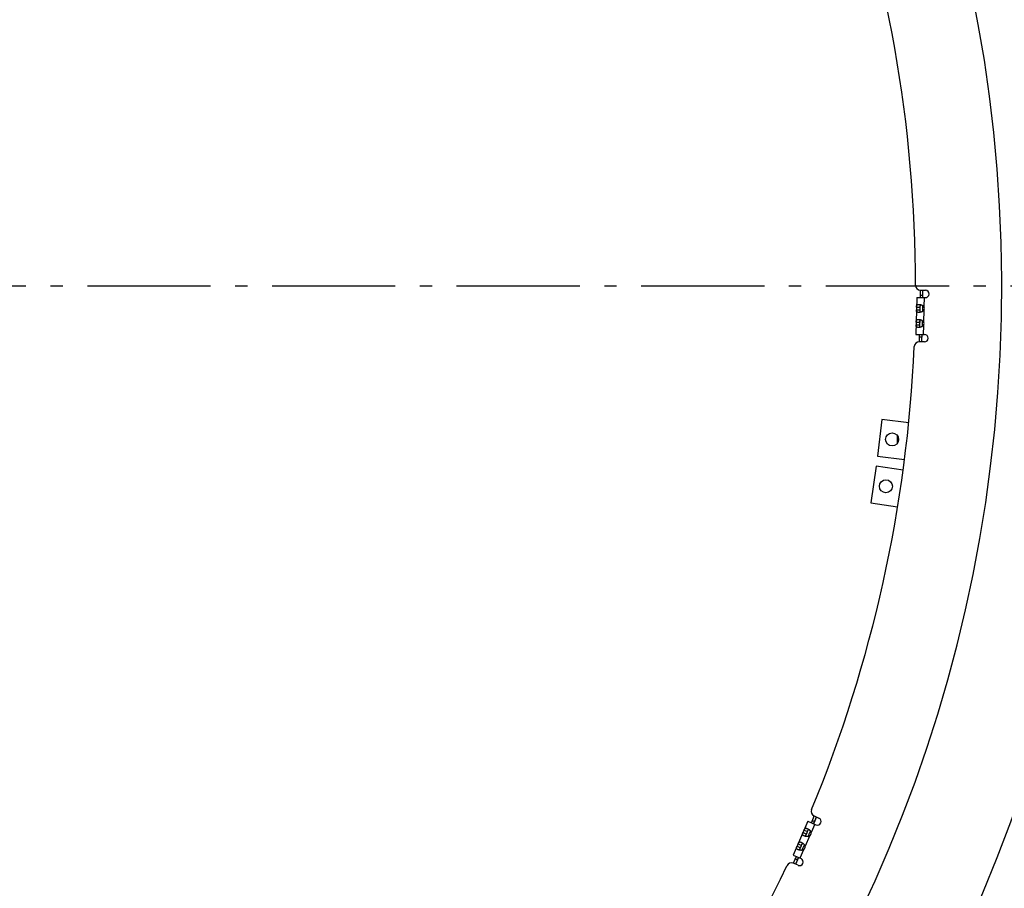
# Model space of a CAD drawing. Extents: x 7141 to 14486, y -4124 to 3005.
# Drawn here: x 11006 to 11406, y -3409 to -3057 of the extents above; entities that cross this region are included whole.
import ezdxf

# ---------------------------------------------------------------- set-up
doc = ezdxf.new("R2010")
doc.units = 0
doc.header["$LTSCALE"] = 5
doc.linetypes.add('AUSGEZOGEN', pattern=[0])
doc.linetypes.add('MLA3', pattern=[15, 10, -2, 1, -2])
doc.layers.add('SPS', color=1, linetype='MLA3')
doc.layers.add('VLB', color=7, linetype='AUSGEZOGEN')

msp = doc.modelspace()

# ---------------------------------------------------------------- linework, layer by layer
at = {"layer": 'SPS'}
msp.add_line((9833.67, -3164.72), (11784.62, -3164.72), dxfattribs=at)
at = {"layer": 'VLB'}
for p, q in [((11372.04, -3166.4), (11374.13, -3166.45)), ((11370.57, -3169.37), (11370.24, -3184.37)), ((11370.57, -3169.37), (11374.07, -3169.45)), ((11372.07, -3168.4), (11373.07, -3168.41)), ((11373.57, -3169.44), (11373.49, -3173.08)), ((11370.46, -3174.35), (11371.96, -3174.39)), ((11370.48, -3173.28), (11371.98, -3173.32)), ((11371.96, -3174.39), (11371.98, -3173.32)), ((11373.45, -3174.69), (11373.35, -3179.18)), ((11370.35, -3179.38), (11371.85, -3179.42)), ((11371.83, -3180.48), (11371.85, -3179.42)), ((11370.33, -3180.45), (11371.83, -3180.48)), ((11373.32, -3180.79), (11373.24, -3184.43)), ((11370.24, -3184.37), (11373.74, -3184.44)), ((11373.67, -3187.44), (11371.59, -3187.4)), ((11371.7, -3185.4), (11372.7, -3185.44)), ((11356.32, -3219.01), (11354.62, -3233.91)), ((11367.31, -3220.26), (11356.32, -3219.01)), ((11362.59, -3225.35), (11362.59, -3228.72)), ((11354.62, -3233.91), (11365.61, -3235.16)), ((11354.1, -3237.91), (11351.88, -3252.75)), ((11365.03, -3239.55), (11354.1, -3237.91)), ((11351.88, -3252.75), (11362.81, -3254.38)), ((11326.39, -3382.16), (11320.35, -3395.89)), ((11326.39, -3382.16), (11329.59, -3383.57)), ((11329.14, -3383.37), (11327.67, -3386.71)), ((11328.15, -3381.85), (11329.07, -3382.24)), ((11328.89, -3379.99), (11330.8, -3380.83)), ((11324.38, -3386.73), (11325.76, -3387.33)), ((11324.81, -3385.75), (11326.19, -3386.35)), ((11325.53, -3384.98), (11326.74, -3385.52)), ((11325.76, -3387.33), (11326.19, -3386.35)), ((11322.36, -3391.33), (11323.73, -3391.93)), ((11323.07, -3390.57), (11324.29, -3391.1)), ((11327.02, -3388.18), (11325.21, -3392.29)), ((11321.93, -3392.31), (11323.3, -3392.91)), ((11324.56, -3393.77), (11323.1, -3397.1)), ((11323.3, -3392.91), (11323.73, -3391.93)), ((11320.35, -3395.89), (11323.55, -3397.3)), ((11322.34, -3400.05), (11320.43, -3399.21)), ((11321.31, -3397.41), (11322.21, -3397.82))]:
    msp.add_line(p, q, dxfattribs=at)
for centre, radius in [((10813.59, -3164.72), 633.5), ((11360.55, -3227.04), 2.65), ((11358.04, -3246.09), 2.65)]:
    msp.add_circle(centre, radius, dxfattribs=at)
for centre, radius, start, end in [((10813.59, -3164.72), 750, 5.11459, 184.88541), ((10813.59, -3164.72), 591.5, 268.94439, 88.55561), ((10813.59, -3164.72), 556.5, 0.0325, 19.9675), ((10813.59, -3164.72), 740, 185.46083, 4.53917), ((11372.09, -3164.4), 2, 180.0325, 268.75), ((10813.59, -3164.72), 558.5, 359.5194, 359.8272), ((10813.59, -3164.72), 559.5, 359.622, 359.8253), ((10813.59, -3164.72), 559.5, 359.5181, 359.8253), ((11374.1, -3167.95), 1.5, 268.75, 88.75), ((10813.59, -3164.72), 558.5, 358.9358, 359.1828), ((10813.59, -3164.72), 559.5, 358.9411, 359.1845), ((11372.03, -3173.85), 1.65, 329.4575, 28.0425), ((10813.59, -3164.72), 558.5, 358.3172, 358.5642), ((10813.59, -3164.72), 559.5, 358.3156, 358.559), ((11371.9, -3179.95), 1.65, 329.4575, 28.0425), ((11371.54, -3189.4), 2, 88.75, 177.4675), ((10813.59, -3164.72), 558.5, 357.6728, 357.9806), ((10813.59, -3164.72), 559.5, 357.6747, 357.9819), ((10813.59, -3164.72), 559.5, 357.6747, 357.878), ((11373.71, -3185.94), 1.5, 268.75, 88.75), ((10813.59, -3164.72), 556.5, 337.5325, 357.4675), ((10828.03, -3163.45), 646.75, 320, 355.73028), ((11329.69, -3378.15), 2, 157.5325, 246.25), ((10813.59, -3164.72), 558.5, 337.0194, 337.3272), ((10813.59, -3164.72), 559.5, 337.0181, 337.3253), ((10813.59, -3164.72), 559.5, 337.122, 337.3253), ((11330.2, -3382.2), 1.5, 246.25, 66.25), ((10813.59, -3164.72), 558.5, 336.4358, 336.6828), ((10813.59, -3164.72), 559.5, 336.441, 336.6844), ((11326.03, -3386.87), 1.65, 306.9575, 5.5425), ((10813.59, -3164.72), 558.5, 335.8172, 336.0642), ((10813.59, -3164.72), 559.5, 335.8155, 336.0589), ((11323.57, -3392.45), 1.65, 306.9575, 5.5425), ((11319.63, -3401.04), 2, 66.25, 154.9675), ((10813.59, -3164.72), 558.5, 335.1728, 335.4806), ((10813.59, -3164.72), 559.5, 335.1747, 335.4819), ((10813.59, -3164.72), 559.5, 335.1747, 335.378), ((11322.95, -3398.68), 1.5, 246.25, 66.25), ((10813.59, -3164.72), 556.5, 315.0325, 334.9675)]:
    msp.add_arc(centre, radius, start, end, dxfattribs=at)
for points, knots in [([(11371.38, -3175.49), (11371.36, -3175.49), (11371.31, -3175.49), (11371.24, -3175.48), (11371.17, -3175.47), (11371.1, -3175.46), (11371.04, -3175.45), (11370.98, -3175.43), (11370.92, -3175.41), (11370.86, -3175.39), (11370.81, -3175.37), (11370.77, -3175.34), (11370.72, -3175.31), (11370.68, -3175.28), (11370.65, -3175.24), (11370.62, -3175.2), (11370.59, -3175.16), (11370.56, -3175.12), (11370.54, -3175.07), (11370.52, -3175.03), (11370.51, -3174.98), (11370.49, -3174.92), (11370.48, -3174.87), (11370.47, -3174.81), (11370.47, -3174.76), (11370.46, -3174.7), (11370.46, -3174.64), (11370.46, -3174.59), (11370.46, -3174.53), (11370.46, -3174.47), (11370.46, -3174.41), (11370.46, -3174.37), (11370.46, -3174.35)], [0, 0, 0, 0, 0.075122, 0.147725, 0.217744, 0.285172, 0.350067, 0.412502, 0.472548, 0.530344, 0.586113, 0.640096, 0.69254, 0.743784, 0.794242, 0.844272, 0.894179, 0.944386, 0.995252, 1.046902, 1.09948, 1.153149, 1.207875, 1.263497, 1.319922, 1.377073, 1.434743, 1.492664, 1.550753, 1.608942, 1.667083, 1.724965, 1.724965, 1.724965, 1.724965]), ([(11370.48, -3173.28), (11370.48, -3173.27), (11370.48, -3173.23), (11370.49, -3173.17), (11370.49, -3173.11), (11370.49, -3173.05), (11370.5, -3172.99), (11370.5, -3172.94), (11370.51, -3172.88), (11370.52, -3172.83), (11370.53, -3172.77), (11370.54, -3172.72), (11370.56, -3172.67), (11370.57, -3172.62), (11370.59, -3172.57), (11370.62, -3172.52), (11370.65, -3172.48), (11370.68, -3172.44), (11370.71, -3172.41), (11370.75, -3172.37), (11370.79, -3172.34), (11370.83, -3172.31), (11370.88, -3172.29), (11370.93, -3172.27), (11370.99, -3172.25), (11371.05, -3172.23), (11371.11, -3172.22), (11371.17, -3172.21), (11371.24, -3172.2), (11371.31, -3172.19), (11371.38, -3172.19), (11371.43, -3172.19), (11371.45, -3172.19)], [0, 0, 0, 0, 0.057883, 0.116023, 0.174212, 0.232301, 0.290222, 0.347892, 0.405043, 0.461468, 0.517091, 0.571816, 0.625485, 0.678063, 0.729713, 0.78058, 0.830786, 0.880693, 0.930723, 0.981181, 1.032426, 1.084869, 1.138852, 1.194621, 1.252417, 1.312463, 1.374898, 1.439793, 1.507222, 1.57724, 1.649844, 1.724965, 1.724965, 1.724965, 1.724965]), ([(11371.94, -3175.44), (11371.92, -3175.45), (11371.87, -3175.45), (11371.8, -3175.46), (11371.71, -3175.47), (11371.63, -3175.48), (11371.54, -3175.49), (11371.46, -3175.49), (11371.41, -3175.49), (11371.38, -3175.49)], [0, 0, 0, 0, 0.0497346, 0.1397128, 0.2276687, 0.3134381, 0.3969222, 0.4780207, 0.5566051, 0.5566051, 0.5566051, 0.5566051]), ([(11371.45, -3172.19), (11371.48, -3172.19), (11371.53, -3172.19), (11371.61, -3172.2), (11371.7, -3172.21), (11371.78, -3172.22), (11371.87, -3172.23), (11371.94, -3172.25), (11371.99, -3172.26), (11372.01, -3172.26)], [0, 0, 0, 0, 0.0785843, 0.1596829, 0.2431669, 0.3289364, 0.4168923, 0.5068705, 0.5566051, 0.5566051, 0.5566051, 0.5566051]), ([(11372.13, -3175.4), (11372.11, -3175.41), (11372.06, -3175.42), (11371.99, -3175.43), (11371.95, -3175.44), (11371.94, -3175.44)], [0, 0, 0, 0, 0.0636396, 0.1571682, 0.1992602, 0.1992602, 0.1992602, 0.1992602]), ([(11372.13, -3175.4), (11372.13, -3175.4), (11372.11, -3175.38), (11372.1, -3175.36), (11372.08, -3175.33), (11372.06, -3175.3), (11372.04, -3175.26), (11372.02, -3175.23), (11372.01, -3175.18), (11372, -3175.14), (11371.99, -3175.09), (11371.98, -3175.04), (11371.97, -3174.98), (11371.97, -3174.92), (11371.96, -3174.85), (11371.96, -3174.78), (11371.96, -3174.71), (11371.96, -3174.63), (11371.96, -3174.55), (11371.96, -3174.47), (11371.96, -3174.41), (11371.96, -3174.39)], [0, 0, 0, 0, 0.018017, 0.052123, 0.087611, 0.124822, 0.164116, 0.205744, 0.249948, 0.297115, 0.347548, 0.401337, 0.4587, 0.519814, 0.584613, 0.653235, 0.726, 0.802797, 0.88316, 0.966501, 1.052124, 1.052124, 1.052124, 1.052124]), ([(11371.98, -3173.32), (11371.98, -3173.29), (11371.98, -3173.23), (11371.99, -3173.15), (11371.99, -3173.07), (11371.99, -3172.99), (11372, -3172.92), (11372, -3172.85), (11372.01, -3172.79), (11372.02, -3172.73), (11372.03, -3172.67), (11372.04, -3172.62), (11372.05, -3172.57), (11372.07, -3172.52), (11372.08, -3172.48), (11372.1, -3172.44), (11372.12, -3172.41), (11372.14, -3172.38), (11372.16, -3172.35), (11372.18, -3172.33), (11372.19, -3172.32), (11372.2, -3172.31)], [0, 0, 0, 0, 0.085624, 0.168965, 0.249327, 0.326124, 0.398889, 0.467511, 0.53231, 0.593424, 0.650788, 0.704576, 0.755009, 0.802176, 0.84638, 0.888009, 0.927302, 0.964513, 1.000001, 1.034107, 1.052124, 1.052124, 1.052124, 1.052124]), ([(11372.01, -3172.26), (11372.02, -3172.26), (11372.06, -3172.28), (11372.13, -3172.29), (11372.18, -3172.31), (11372.2, -3172.31)], [0, 0, 0, 0, 0.042092, 0.1356206, 0.1992602, 0.1992602, 0.1992602, 0.1992602]), ([(11373.45, -3174.69), (11373.43, -3174.71), (11373.4, -3174.75), (11373.34, -3174.81), (11373.27, -3174.86), (11373.2, -3174.92), (11373.13, -3174.97), (11373.05, -3175.02), (11372.97, -3175.07), (11372.89, -3175.12), (11372.8, -3175.16), (11372.72, -3175.2), (11372.63, -3175.24), (11372.53, -3175.28), (11372.44, -3175.31), (11372.35, -3175.34), (11372.25, -3175.37), (11372.18, -3175.39), (11372.14, -3175.4), (11372.13, -3175.4)], [0, 0, 0, 0, 0.078901, 0.161092, 0.246326, 0.334279, 0.424556, 0.516768, 0.610791, 0.706576, 0.803733, 0.901788, 1.000397, 1.099138, 1.197673, 1.295766, 1.393085, 1.489356, 1.520744, 1.520744, 1.520744, 1.520744]), ([(11372.2, -3172.31), (11372.21, -3172.31), (11372.25, -3172.33), (11372.32, -3172.35), (11372.41, -3172.38), (11372.5, -3172.41), (11372.6, -3172.45), (11372.69, -3172.49), (11372.77, -3172.54), (11372.86, -3172.58), (11372.95, -3172.63), (11373.03, -3172.68), (11373.1, -3172.73), (11373.18, -3172.79), (11373.25, -3172.84), (11373.32, -3172.9), (11373.38, -3172.96), (11373.44, -3173.02), (11373.47, -3173.06), (11373.49, -3173.08)], [0, 0, 0, 0, 0.031389, 0.127659, 0.224979, 0.323072, 0.421606, 0.520347, 0.618957, 0.717012, 0.814169, 0.909953, 1.003976, 1.096189, 1.186466, 1.274418, 1.359652, 1.441844, 1.520744, 1.520744, 1.520744, 1.520744]), ([(11370.35, -3179.38), (11370.35, -3179.36), (11370.35, -3179.33), (11370.35, -3179.27), (11370.36, -3179.21), (11370.36, -3179.15), (11370.36, -3179.09), (11370.37, -3179.04), (11370.38, -3178.98), (11370.38, -3178.92), (11370.39, -3178.87), (11370.41, -3178.82), (11370.42, -3178.76), (11370.44, -3178.71), (11370.46, -3178.67), (11370.49, -3178.62), (11370.51, -3178.58), (11370.54, -3178.54), (11370.58, -3178.5), (11370.62, -3178.47), (11370.66, -3178.44), (11370.7, -3178.41), (11370.75, -3178.39), (11370.8, -3178.36), (11370.85, -3178.34), (11370.91, -3178.33), (11370.97, -3178.31), (11371.04, -3178.3), (11371.1, -3178.3), (11371.17, -3178.29), (11371.25, -3178.29), (11371.3, -3178.29), (11371.32, -3178.29)], [0, 0, 0, 0, 0.057883, 0.116023, 0.174212, 0.232301, 0.290222, 0.347892, 0.405043, 0.461468, 0.517091, 0.571816, 0.625485, 0.678063, 0.729713, 0.78058, 0.830786, 0.880693, 0.930723, 0.981181, 1.032426, 1.084869, 1.138852, 1.194621, 1.252417, 1.312463, 1.374898, 1.439793, 1.507222, 1.57724, 1.649844, 1.724965, 1.724965, 1.724965, 1.724965]), ([(11371.32, -3178.29), (11371.35, -3178.29), (11371.4, -3178.29), (11371.48, -3178.3), (11371.56, -3178.31), (11371.65, -3178.32), (11371.74, -3178.33), (11371.81, -3178.35), (11371.86, -3178.36), (11371.87, -3178.36)], [0, 0, 0, 0, 0.0785843, 0.1596829, 0.2431669, 0.3289364, 0.4168923, 0.5068705, 0.5566051, 0.5566051, 0.5566051, 0.5566051]), ([(11371.85, -3179.42), (11371.85, -3179.39), (11371.85, -3179.33), (11371.85, -3179.25), (11371.86, -3179.17), (11371.86, -3179.09), (11371.87, -3179.02), (11371.87, -3178.95), (11371.88, -3178.89), (11371.89, -3178.83), (11371.9, -3178.77), (11371.91, -3178.72), (11371.92, -3178.67), (11371.94, -3178.62), (11371.95, -3178.58), (11371.97, -3178.54), (11371.99, -3178.51), (11372.01, -3178.48), (11372.03, -3178.45), (11372.05, -3178.43), (11372.06, -3178.41), (11372.07, -3178.41)], [0, 0, 0, 0, 0.085624, 0.168965, 0.249327, 0.326124, 0.398889, 0.467511, 0.53231, 0.593424, 0.650788, 0.704576, 0.755009, 0.802176, 0.84638, 0.888009, 0.927302, 0.964513, 1.000001, 1.034107, 1.052124, 1.052124, 1.052124, 1.052124]), ([(11371.87, -3178.36), (11371.89, -3178.36), (11371.93, -3178.37), (11371.99, -3178.39), (11372.04, -3178.4), (11372.07, -3178.41)], [0, 0, 0, 0, 0.042092, 0.1356206, 0.1992602, 0.1992602, 0.1992602, 0.1992602]), ([(11372.07, -3178.41), (11372.08, -3178.41), (11372.12, -3178.42), (11372.19, -3178.45), (11372.28, -3178.48), (11372.37, -3178.51), (11372.46, -3178.55), (11372.55, -3178.59), (11372.64, -3178.63), (11372.73, -3178.68), (11372.81, -3178.73), (11372.89, -3178.78), (11372.97, -3178.83), (11373.05, -3178.89), (11373.12, -3178.94), (11373.18, -3179), (11373.24, -3179.06), (11373.3, -3179.12), (11373.34, -3179.16), (11373.35, -3179.18)], [0, 0, 0, 0, 0.031389, 0.127659, 0.224979, 0.323072, 0.421606, 0.520347, 0.618957, 0.717012, 0.814169, 0.909953, 1.003976, 1.096189, 1.186466, 1.274418, 1.359652, 1.441844, 1.520744, 1.520744, 1.520744, 1.520744]), ([(11371.25, -3181.59), (11371.22, -3181.59), (11371.17, -3181.59), (11371.1, -3181.58), (11371.03, -3181.57), (11370.97, -3181.56), (11370.9, -3181.55), (11370.84, -3181.53), (11370.79, -3181.51), (11370.73, -3181.49), (11370.68, -3181.47), (11370.63, -3181.44), (11370.59, -3181.41), (11370.55, -3181.38), (11370.52, -3181.34), (11370.48, -3181.3), (11370.45, -3181.26), (11370.43, -3181.22), (11370.41, -3181.17), (11370.39, -3181.12), (11370.37, -3181.07), (11370.36, -3181.02), (11370.35, -3180.97), (11370.34, -3180.91), (11370.33, -3180.86), (11370.33, -3180.8), (11370.33, -3180.74), (11370.33, -3180.68), (11370.32, -3180.63), (11370.32, -3180.57), (11370.33, -3180.51), (11370.33, -3180.47), (11370.33, -3180.45)], [0, 0, 0, 0, 0.075122, 0.147725, 0.217744, 0.285172, 0.350067, 0.412502, 0.472548, 0.530344, 0.586113, 0.640096, 0.69254, 0.743784, 0.794242, 0.844272, 0.894179, 0.944386, 0.995252, 1.046902, 1.09948, 1.153149, 1.207875, 1.263497, 1.319922, 1.377073, 1.434743, 1.492664, 1.550753, 1.608942, 1.667083, 1.724965, 1.724965, 1.724965, 1.724965]), ([(11371.8, -3181.54), (11371.79, -3181.54), (11371.74, -3181.55), (11371.67, -3181.56), (11371.58, -3181.57), (11371.49, -3181.58), (11371.41, -3181.59), (11371.33, -3181.59), (11371.28, -3181.59), (11371.25, -3181.59)], [0, 0, 0, 0, 0.0497346, 0.1397128, 0.2276687, 0.3134381, 0.3969222, 0.4780207, 0.5566051, 0.5566051, 0.5566051, 0.5566051]), ([(11372, -3181.5), (11371.98, -3181.5), (11371.93, -3181.52), (11371.86, -3181.53), (11371.82, -3181.54), (11371.8, -3181.54)], [0, 0, 0, 0, 0.0636396, 0.1571682, 0.1992602, 0.1992602, 0.1992602, 0.1992602]), ([(11372, -3181.5), (11371.99, -3181.5), (11371.98, -3181.48), (11371.96, -3181.46), (11371.94, -3181.43), (11371.92, -3181.4), (11371.91, -3181.36), (11371.89, -3181.32), (11371.88, -3181.28), (11371.87, -3181.24), (11371.85, -3181.19), (11371.85, -3181.13), (11371.84, -3181.08), (11371.83, -3181.02), (11371.83, -3180.95), (11371.83, -3180.88), (11371.82, -3180.81), (11371.82, -3180.73), (11371.82, -3180.65), (11371.82, -3180.57), (11371.83, -3180.51), (11371.83, -3180.48)], [0, 0, 0, 0, 0.018017, 0.052123, 0.087611, 0.124822, 0.164116, 0.205744, 0.249948, 0.297115, 0.347548, 0.401337, 0.4587, 0.519814, 0.584613, 0.653235, 0.726, 0.802797, 0.88316, 0.966501, 1.052124, 1.052124, 1.052124, 1.052124]), ([(11373.32, -3180.79), (11373.3, -3180.81), (11373.26, -3180.85), (11373.2, -3180.9), (11373.14, -3180.96), (11373.07, -3181.01), (11373, -3181.07), (11372.92, -3181.12), (11372.84, -3181.17), (11372.76, -3181.21), (11372.67, -3181.26), (11372.58, -3181.3), (11372.49, -3181.34), (11372.4, -3181.38), (11372.31, -3181.41), (11372.21, -3181.44), (11372.12, -3181.47), (11372.05, -3181.49), (11372.01, -3181.5), (11372, -3181.5)], [0, 0, 0, 0, 0.078901, 0.161092, 0.246326, 0.334279, 0.424556, 0.516768, 0.610791, 0.706576, 0.803733, 0.901788, 1.000397, 1.099138, 1.197673, 1.295766, 1.393085, 1.489356, 1.520744, 1.520744, 1.520744, 1.520744]), ([(11324.8, -3388.13), (11324.79, -3388.12), (11324.75, -3388.11), (11324.7, -3388.08), (11324.63, -3388.05), (11324.57, -3388.01), (11324.52, -3387.97), (11324.46, -3387.93), (11324.42, -3387.9), (11324.37, -3387.85), (11324.33, -3387.81), (11324.3, -3387.77), (11324.27, -3387.72), (11324.24, -3387.68), (11324.22, -3387.63), (11324.21, -3387.58), (11324.19, -3387.53), (11324.19, -3387.48), (11324.18, -3387.43), (11324.18, -3387.38), (11324.19, -3387.33), (11324.19, -3387.27), (11324.2, -3387.22), (11324.22, -3387.16), (11324.23, -3387.11), (11324.25, -3387.05), (11324.27, -3387), (11324.29, -3386.94), (11324.31, -3386.89), (11324.34, -3386.83), (11324.36, -3386.78), (11324.37, -3386.74), (11324.38, -3386.73)], [0, 0, 0, 0, 0.041963, 0.116781, 0.188989, 0.258555, 0.325455, 0.389731, 0.451525, 0.511008, 0.568329, 0.623649, 0.67726, 0.729589, 0.781046, 0.831945, 0.882604, 0.933445, 0.984917, 1.037271, 1.090561, 1.144799, 1.200094, 1.2565, 1.313852, 1.371835, 1.430202, 1.488929, 1.547977, 1.607137, 1.666165, 1.724871, 1.724871, 1.724871, 1.724871]), ([(11324.81, -3385.75), (11324.82, -3385.73), (11324.84, -3385.69), (11324.86, -3385.64), (11324.89, -3385.59), (11324.91, -3385.53), (11324.94, -3385.48), (11324.97, -3385.43), (11325, -3385.38), (11325.03, -3385.33), (11325.06, -3385.28), (11325.09, -3385.24), (11325.13, -3385.19), (11325.16, -3385.16), (11325.2, -3385.12), (11325.24, -3385.09), (11325.28, -3385.06), (11325.33, -3385.04), (11325.38, -3385.02), (11325.43, -3385), (11325.48, -3384.99), (11325.51, -3384.98), (11325.53, -3384.98)], [0, 0, 0, 0, 0.058972, 0.11828, 0.177729, 0.237076, 0.296101, 0.354722, 0.412931, 0.470531, 0.527217, 0.582711, 0.637064, 0.690501, 0.743066, 0.794782, 0.845871, 0.896741, 0.947873, 0.999645, 1.052377, 1.10639, 1.10639, 1.10639, 1.10639]), ([(11325.53, -3388.33), (11325.52, -3388.33), (11325.52, -3388.31), (11325.51, -3388.29), (11325.5, -3388.25), (11325.5, -3388.22), (11325.5, -3388.18), (11325.5, -3388.14), (11325.5, -3388.09), (11325.5, -3388.04), (11325.51, -3387.99), (11325.52, -3387.94), (11325.54, -3387.89), (11325.56, -3387.83), (11325.58, -3387.76), (11325.6, -3387.7), (11325.63, -3387.63), (11325.66, -3387.56), (11325.69, -3387.49), (11325.72, -3387.41), (11325.74, -3387.36), (11325.76, -3387.33)], [0, 0, 0, 0, 0.013081, 0.047221, 0.082734, 0.120034, 0.159434, 0.201144, 0.245415, 0.292636, 0.343194, 0.39724, 0.454809, 0.51609, 0.581416, 0.650804, 0.723948, 0.80074, 0.881323, 0.965347, 1.052136, 1.052136, 1.052136, 1.052136]), ([(11325.53, -3384.98), (11325.55, -3384.98), (11325.59, -3384.98), (11325.65, -3384.98), (11325.71, -3384.98), (11325.77, -3384.99), (11325.83, -3385.01), (11325.9, -3385.02), (11325.97, -3385.04), (11326.04, -3385.07), (11326.09, -3385.09), (11326.12, -3385.1), (11326.13, -3385.11)], [0, 0, 0, 0, 0.0560927, 0.1142551, 0.1746742, 0.2374873, 0.3028451, 0.3708858, 0.4416549, 0.5151188, 0.591253, 0.6184716, 0.6184716, 0.6184716, 0.6184716]), ([(11326.13, -3385.11), (11326.15, -3385.11), (11326.19, -3385.13), (11326.25, -3385.17), (11326.32, -3385.2), (11326.4, -3385.25), (11326.48, -3385.29), (11326.55, -3385.34), (11326.59, -3385.37), (11326.61, -3385.39)], [0, 0, 0, 0, 0.0515887, 0.133018, 0.2169419, 0.303224, 0.3917747, 0.4824942, 0.5567063, 0.5567063, 0.5567063, 0.5567063]), ([(11326.19, -3386.35), (11326.2, -3386.33), (11326.22, -3386.27), (11326.25, -3386.2), (11326.29, -3386.13), (11326.32, -3386.06), (11326.35, -3386), (11326.38, -3385.94), (11326.41, -3385.88), (11326.44, -3385.83), (11326.47, -3385.78), (11326.5, -3385.74), (11326.53, -3385.69), (11326.56, -3385.66), (11326.59, -3385.63), (11326.62, -3385.6), (11326.65, -3385.57), (11326.68, -3385.55), (11326.71, -3385.53), (11326.73, -3385.52), (11326.74, -3385.52)], [0, 0, 0, 0, 0.084585, 0.166583, 0.24537, 0.320545, 0.392184, 0.460318, 0.524705, 0.58513, 0.641875, 0.69533, 0.745538, 0.792543, 0.836572, 0.877999, 0.917169, 0.954321, 0.989679, 1.023497, 1.023497, 1.023497, 1.023497]), ([(11326.61, -3385.39), (11326.62, -3385.39), (11326.65, -3385.41), (11326.7, -3385.45), (11326.75, -3385.49), (11326.77, -3385.5)], [0, 0, 0, 0, 0.0184857, 0.1129165, 0.1993133, 0.1993133, 0.1993133, 0.1993133]), ([(11326.77, -3385.5), (11326.77, -3385.51), (11326.8, -3385.53), (11326.85, -3385.57), (11326.93, -3385.64), (11327, -3385.7), (11327.07, -3385.77), (11327.14, -3385.85), (11327.21, -3385.92), (11327.27, -3386), (11327.33, -3386.08), (11327.39, -3386.15), (11327.44, -3386.23), (11327.49, -3386.31), (11327.54, -3386.39), (11327.58, -3386.47), (11327.61, -3386.55), (11327.64, -3386.63), (11327.66, -3386.68), (11327.67, -3386.71)], [0, 0, 0, 0, 0.009589, 0.10699, 0.205557, 0.304898, 0.404719, 0.504845, 0.604954, 0.704484, 0.803027, 0.900412, 0.996325, 1.090169, 1.181546, 1.270451, 1.356807, 1.4403, 1.520682, 1.520682, 1.520682, 1.520682]), ([(11322.36, -3391.33), (11322.36, -3391.31), (11322.38, -3391.28), (11322.4, -3391.22), (11322.43, -3391.17), (11322.46, -3391.12), (11322.48, -3391.06), (11322.51, -3391.01), (11322.54, -3390.96), (11322.57, -3390.91), (11322.6, -3390.86), (11322.63, -3390.82), (11322.67, -3390.78), (11322.71, -3390.74), (11322.74, -3390.7), (11322.78, -3390.67), (11322.83, -3390.64), (11322.87, -3390.62), (11322.92, -3390.6), (11322.97, -3390.58), (11323.02, -3390.57), (11323.06, -3390.57), (11323.07, -3390.57)], [0, 0, 0, 0, 0.058972, 0.11828, 0.177729, 0.237076, 0.296101, 0.354722, 0.412931, 0.470531, 0.527217, 0.582711, 0.637064, 0.690501, 0.743066, 0.794782, 0.845871, 0.896741, 0.947873, 0.999645, 1.052377, 1.10639, 1.10639, 1.10639, 1.10639]), ([(11323.07, -3390.57), (11323.09, -3390.56), (11323.13, -3390.56), (11323.19, -3390.56), (11323.25, -3390.57), (11323.31, -3390.58), (11323.38, -3390.59), (11323.44, -3390.61), (11323.51, -3390.63), (11323.58, -3390.65), (11323.63, -3390.67), (11323.66, -3390.69), (11323.67, -3390.69)], [0, 0, 0, 0, 0.0560927, 0.1142551, 0.1746742, 0.2374873, 0.3028451, 0.3708858, 0.4416549, 0.5151188, 0.591253, 0.6184716, 0.6184716, 0.6184716, 0.6184716]), ([(11323.67, -3390.69), (11323.69, -3390.7), (11323.73, -3390.72), (11323.79, -3390.75), (11323.87, -3390.79), (11323.94, -3390.83), (11324.02, -3390.88), (11324.09, -3390.92), (11324.13, -3390.95), (11324.15, -3390.97)], [0, 0, 0, 0, 0.0515887, 0.133018, 0.2169419, 0.303224, 0.3917747, 0.4824942, 0.5567063, 0.5567063, 0.5567063, 0.5567063]), ([(11323.73, -3391.93), (11323.74, -3391.91), (11323.76, -3391.86), (11323.8, -3391.78), (11323.83, -3391.71), (11323.86, -3391.64), (11323.89, -3391.58), (11323.93, -3391.52), (11323.96, -3391.46), (11323.99, -3391.41), (11324.02, -3391.36), (11324.05, -3391.32), (11324.08, -3391.28), (11324.11, -3391.24), (11324.14, -3391.21), (11324.17, -3391.18), (11324.2, -3391.16), (11324.23, -3391.13), (11324.26, -3391.11), (11324.28, -3391.1), (11324.29, -3391.1)], [0, 0, 0, 0, 0.084585, 0.166583, 0.24537, 0.320545, 0.392184, 0.460318, 0.524705, 0.58513, 0.641875, 0.69533, 0.745538, 0.792543, 0.836572, 0.877999, 0.917169, 0.954321, 0.989679, 1.023497, 1.023497, 1.023497, 1.023497]), ([(11324.15, -3390.97), (11324.16, -3390.97), (11324.19, -3390.99), (11324.24, -3391.03), (11324.29, -3391.07), (11324.31, -3391.09)], [0, 0, 0, 0, 0.0184857, 0.1129165, 0.1993133, 0.1993133, 0.1993133, 0.1993133]), ([(11324.31, -3391.09), (11324.32, -3391.09), (11324.34, -3391.11), (11324.4, -3391.16), (11324.47, -3391.22), (11324.54, -3391.29), (11324.62, -3391.36), (11324.68, -3391.43), (11324.75, -3391.51), (11324.82, -3391.58), (11324.88, -3391.66), (11324.93, -3391.74), (11324.99, -3391.82), (11325.04, -3391.9), (11325.08, -3391.98), (11325.12, -3392.06), (11325.16, -3392.13), (11325.19, -3392.21), (11325.2, -3392.26), (11325.21, -3392.29)], [0, 0, 0, 0, 0.009589, 0.10699, 0.205557, 0.304898, 0.404719, 0.504845, 0.604954, 0.704484, 0.803027, 0.900412, 0.996325, 1.090169, 1.181546, 1.270451, 1.356807, 1.4403, 1.520682, 1.520682, 1.520682, 1.520682]), ([(11325.33, -3388.3), (11325.33, -3388.3), (11325.3, -3388.29), (11325.24, -3388.28), (11325.15, -3388.25), (11325.07, -3388.23), (11324.99, -3388.2), (11324.91, -3388.17), (11324.85, -3388.15), (11324.81, -3388.13), (11324.8, -3388.13)], [0, 0, 0, 0, 0.0065125, 0.0976832, 0.1868344, 0.2738826, 0.3587365, 0.4412378, 0.5212376, 0.5566933, 0.5566933, 0.5566933, 0.5566933]), ([(11325.53, -3388.33), (11325.52, -3388.33), (11325.48, -3388.33), (11325.42, -3388.31), (11325.36, -3388.3), (11325.33, -3388.3)], [0, 0, 0, 0, 0.018196, 0.1127899, 0.1992944, 0.1992944, 0.1992944, 0.1992944]), ([(11327.02, -3388.18), (11327, -3388.19), (11326.95, -3388.22), (11326.87, -3388.24), (11326.8, -3388.27), (11326.71, -3388.29), (11326.63, -3388.31), (11326.54, -3388.33), (11326.45, -3388.35), (11326.36, -3388.36), (11326.27, -3388.37), (11326.17, -3388.37), (11326.08, -3388.37), (11325.98, -3388.37), (11325.89, -3388.37), (11325.79, -3388.36), (11325.7, -3388.36), (11325.63, -3388.35), (11325.6, -3388.34)], [0, 0, 0, 0, 0.076831, 0.156482, 0.23874, 0.323378, 0.410355, 0.499621, 0.590787, 0.683413, 0.777299, 0.872229, 0.967751, 1.063426, 1.159061, 1.254449, 1.349222, 1.443038, 1.443038, 1.443038, 1.443038]), ([(11322.34, -3393.71), (11322.33, -3393.71), (11322.3, -3393.69), (11322.24, -3393.66), (11322.18, -3393.63), (11322.12, -3393.59), (11322.06, -3393.56), (11322.01, -3393.52), (11321.96, -3393.48), (11321.92, -3393.44), (11321.88, -3393.4), (11321.84, -3393.35), (11321.81, -3393.31), (11321.79, -3393.26), (11321.77, -3393.22), (11321.75, -3393.17), (11321.74, -3393.12), (11321.73, -3393.07), (11321.73, -3393.02), (11321.73, -3392.96), (11321.73, -3392.91), (11321.74, -3392.86), (11321.75, -3392.8), (11321.76, -3392.75), (11321.78, -3392.69), (11321.79, -3392.64), (11321.81, -3392.58), (11321.83, -3392.53), (11321.86, -3392.47), (11321.88, -3392.42), (11321.9, -3392.36), (11321.92, -3392.33), (11321.93, -3392.31)], [0, 0, 0, 0, 0.041963, 0.116781, 0.188989, 0.258555, 0.325455, 0.389731, 0.451525, 0.511008, 0.568329, 0.623649, 0.67726, 0.729589, 0.781046, 0.831945, 0.882604, 0.933445, 0.984917, 1.037271, 1.090561, 1.144799, 1.200094, 1.2565, 1.313852, 1.371835, 1.430202, 1.488929, 1.547977, 1.607137, 1.666165, 1.724871, 1.724871, 1.724871, 1.724871]), ([(11322.87, -3393.88), (11322.87, -3393.88), (11322.84, -3393.87), (11322.78, -3393.86), (11322.69, -3393.84), (11322.61, -3393.81), (11322.53, -3393.78), (11322.45, -3393.76), (11322.39, -3393.73), (11322.35, -3393.72), (11322.34, -3393.71)], [0, 0, 0, 0, 0.0065125, 0.0976832, 0.1868344, 0.2738826, 0.3587365, 0.4412378, 0.5212376, 0.5566933, 0.5566933, 0.5566933, 0.5566933]), ([(11323.07, -3393.92), (11323.06, -3393.92), (11323.03, -3393.91), (11322.96, -3393.9), (11322.9, -3393.89), (11322.87, -3393.88)], [0, 0, 0, 0, 0.018196, 0.1127899, 0.1992944, 0.1992944, 0.1992944, 0.1992944]), ([(11323.07, -3393.92), (11323.07, -3393.91), (11323.06, -3393.9), (11323.05, -3393.87), (11323.05, -3393.84), (11323.04, -3393.8), (11323.04, -3393.76), (11323.04, -3393.72), (11323.04, -3393.67), (11323.05, -3393.63), (11323.06, -3393.58), (11323.07, -3393.52), (11323.08, -3393.47), (11323.1, -3393.41), (11323.12, -3393.35), (11323.15, -3393.28), (11323.17, -3393.21), (11323.2, -3393.14), (11323.23, -3393.07), (11323.26, -3392.99), (11323.29, -3392.94), (11323.3, -3392.91)], [0, 0, 0, 0, 0.013081, 0.047221, 0.082734, 0.120034, 0.159434, 0.201144, 0.245415, 0.292636, 0.343194, 0.39724, 0.454809, 0.51609, 0.581416, 0.650804, 0.723948, 0.80074, 0.881323, 0.965347, 1.052136, 1.052136, 1.052136, 1.052136]), ([(11324.56, -3393.77), (11324.54, -3393.78), (11324.49, -3393.8), (11324.42, -3393.83), (11324.34, -3393.85), (11324.26, -3393.88), (11324.17, -3393.9), (11324.09, -3393.92), (11324, -3393.93), (11323.9, -3393.94), (11323.81, -3393.95), (11323.72, -3393.96), (11323.62, -3393.96), (11323.52, -3393.96), (11323.43, -3393.95), (11323.33, -3393.95), (11323.24, -3393.94), (11323.18, -3393.93), (11323.15, -3393.93)], [0, 0, 0, 0, 0.076831, 0.156482, 0.23874, 0.323378, 0.410355, 0.499621, 0.590787, 0.683413, 0.777299, 0.872229, 0.967751, 1.063426, 1.159061, 1.254449, 1.349222, 1.443038, 1.443038, 1.443038, 1.443038])]:
    msp.add_open_spline(points, degree=3, knots=knots, dxfattribs=at)
for points in [[(11326.74, -3385.52), (11326.75, -3385.51), (11326.76, -3385.51), (11326.77, -3385.5)], [(11324.29, -3391.1), (11324.3, -3391.1), (11324.31, -3391.09), (11324.31, -3391.09)], [(11325.6, -3388.34), (11325.58, -3388.34), (11325.55, -3388.34), (11325.53, -3388.33)], [(11323.15, -3393.93), (11323.12, -3393.92), (11323.1, -3393.92), (11323.07, -3393.92)]]:
    msp.add_open_spline(points, degree=3, dxfattribs=at)

doc.saveas('drawing.dxf')
